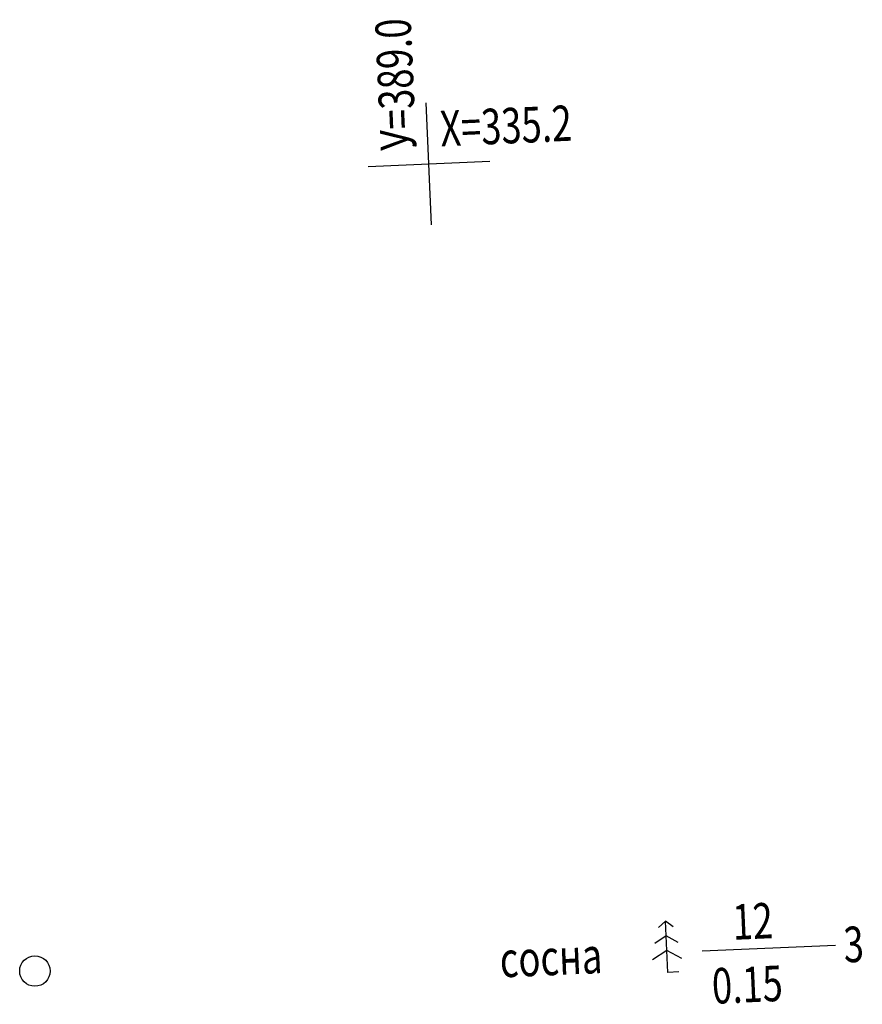
# Model space of a CAD drawing. Units: millimetres. Extents: x 81860 to 209966, y 753060 to 879847.
# Drawn here: x 178949 to 179032, y 830359 to 830456 of the extents above; entities that cross this region are included whole.
import ezdxf

# ---------------------------------------------------------------- set-up
doc = ezdxf.new("R2010")
doc.units = ezdxf.units.MM
doc.layers.add('ПОДЛОЖКА', color=254, linetype='Continuous')
doc.styles.add('SHRFT', font='TXT', dxfattribs={"width": 0.75})

# ---------------------------------------------------------------- blocks, each defined once
blk = doc.blocks.new('BL_333')
at = {"color": 0}
for p, q in [((0, -3), (0, 3)), ((-3, 0), (3, 0))]:
    blk.add_line(p, q, dxfattribs=at)
blk = doc.blocks.new('BL_105')
at = {"color": 0}
for p, q in [((0, 3.5), (-0.5, 3.1)), ((0, 2.5), (0, 3.5)), ((0.5, 3.1), (0, 3.5)), ((0, 2.5), (-0.8, 2)), ((0, 1.5), (0, 2.5)), ((0.8, 2), (0, 2.5)), ((0, 1.5), (-1, 0.9)), ((0, 0), (0, 1.5)), ((1, 0.9), (0, 1.5)), ((0.75, 0), (0, 0))]:
    blk.add_line(p, q, dxfattribs=at)

msp = doc.modelspace()

# ---------------------------------------------------------------- linework, layer by layer
at = {"layer": 'ПОДЛОЖКА', "color": 253}
msp.add_line((179016.291, 830363.896), (179029.403, 830364.473), dxfattribs=at)
msp.add_circle((178950.553, 830361.92), 1.5, dxfattribs=at)

# ---------------------------------------------------------------- block references
at = {"layer": 'ПОДЛОЖКА', "color": 253, "rotation": 2.517518174758479}
for name, p, xscale, yscale, zscale in [('BL_333', (178989.37, 830441.41), 2, 2, 2), ('BL_105', (179012.897, 830361.794), 1.440000000000055, 1.440000000000055, 1.440000000000055)]:
    msp.add_blockref(name, p, dxfattribs=dict(at, xscale=xscale, yscale=yscale, zscale=zscale))

# ---------------------------------------------------------------- texts
at = {"layer": 'ПОДЛОЖКА', "color": 253, "style": 'SHRFT', "width": 0.75}
for s, rotation, p in [('У=389.0', 92.51752, (178988.122, 830442.821)), ('Х=335.2', 2.51752, (178990.544, 830443.121)), (' 12', 2.51752, (179018.54, 830364.956)), (' 3', 2.51752, (179029.48, 830362.725)), ('сосна', 2.51752, (178996.421, 830361.287)), (' 0.15', 2.51752, (179016.521, 830358.651))]:
    msp.add_text(s, height=3.5, rotation=rotation, dxfattribs=at).set_placement(p)

doc.saveas('drawing.dxf')
